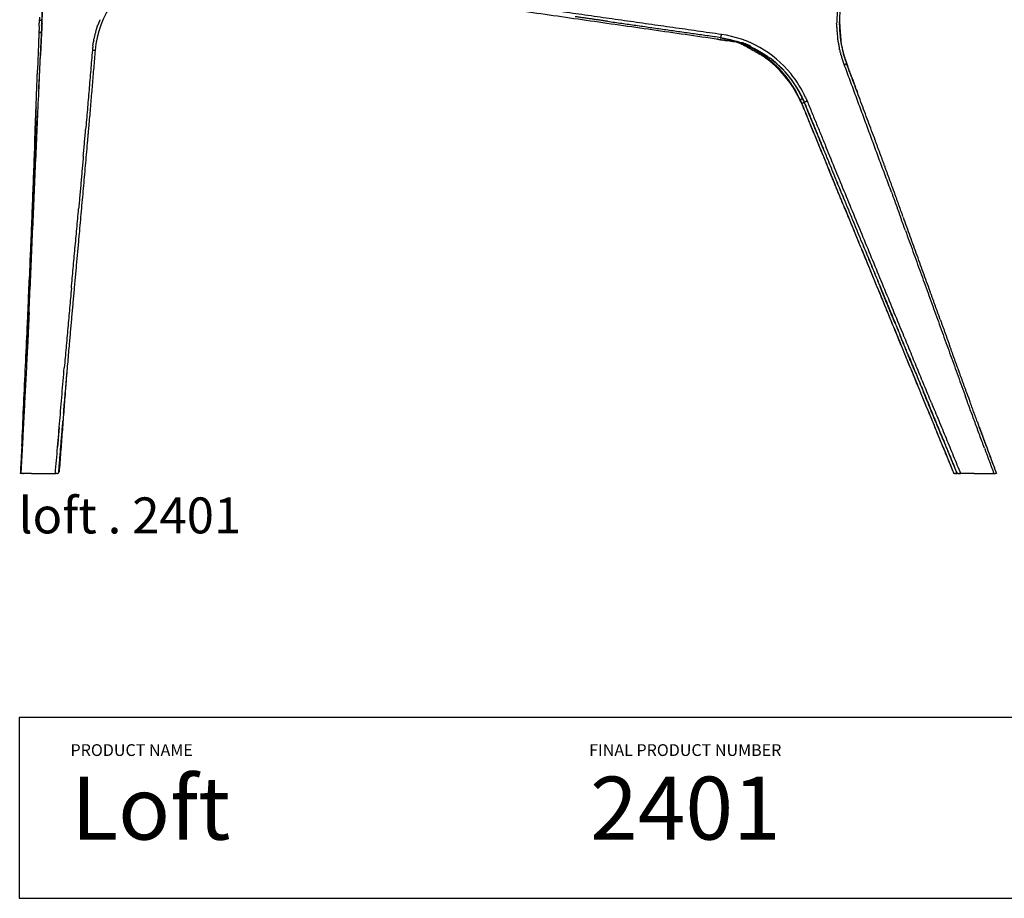
# Model space of a CAD drawing. Units: inches. Extents: x 0 to 134, y -1 to 98.
# Drawn here: x 53 to 80, y 0 to 24 of the extents above; entities that cross this region are included whole.
import ezdxf

# ---------------------------------------------------------------- set-up
doc = ezdxf.new("R2010")
doc.units = ezdxf.units.IN
doc.header["$MEASUREMENT"] = 0
doc.layers.add('2D', color=7, linetype='Continuous')
doc.layers.add('TITLEBLOCK', color=7, linetype='Continuous')

# ---------------------------------------------------------------- blocks, each defined once
blk = doc.blocks.new('LOFT _ 2401 _ SIDE')
at = {"layer": '2D'}
for centre, radius, start, end in [((-22.434, 11.548), 2.655, 113.1627, 175.3061), ((-1.217, 12.515), 3.16, 172.9802, 200.7495), ((-8.078, 9.207), 3.032, 39.1537, 81.9884), ((-25.082, 11.765), 0.000936, 193.8732, 0.4699), ((-8.317, 9.038), 3.15, 24.2484, 52.1812), ((-8.084, 9.203), 2.954, 26.1419, 46.6467), ((-4.172, 11.395), 0.000606, 224.1819, 71.7054), ((-8.081, 9.204), 3.036, 24.3199, 39.1471)]:
    blk.add_arc(centre, radius, start, end, dxfattribs=at)
for points in [[(-26.561, 12.617), (-26.48, 14.256)], [(-7.744, 12.073), (-22.432, 14.178)], [(-7.655, 12.209), (-13.058, 12.976)], [(-26.633, 12.604), (-26.636, 12.522)], [(-26.63, 12.692), (-26.633, 12.604)], [(-26.57, 12.591), (-26.633, 12.604)], [(-26.561, 12.617), (-26.562, 12.591)], [(-26.558, 12.521), (-26.541, 12.857)], [(-24.946, 12.62), (-25.005, 12.471)], [(-10.825, 12.576), (-11.725, 12.704)], [(-4.435, 12.836), (-4.451, 12.522)], [(-26.641, 12.353), (-26.644, 12.274)], [(-26.639, 12.435), (-26.641, 12.357)], [(-26.641, 12.353), (-26.641, 12.357)], [(-26.639, 12.435), (-26.636, 12.522)], [(-26.558, 12.521), (-26.602, 11.627)], [(-26.573, 12.382), (-26.581, 12.225)], [(-26.569, 12.461), (-26.573, 12.383)], [(-26.573, 12.382), (-26.573, 12.383)], [(-26.57, 12.591), (-26.562, 12.591)], [(-26.569, 12.461), (-26.562, 12.591)], [(-25.119, 12.054), (-25.031, 12.396)], [(-25.027, 12.407), (-25.031, 12.396)], [(-25.027, 12.407), (-25.005, 12.471)], [(-10.825, 12.576), (-7.672, 12.128)], [(-4.41, 12.005), (-4.451, 12.522)], [(-4.376, 12.595), (-4.33, 11.975)], [(-26.644, 12.274), (-26.684, 11.219)], [(-26.581, 12.225), (-26.656, 10.698)], [(-26.615, 12.267), (-26.644, 12.274)], [(-26.615, 12.267), (-26.609, 12.267)], [(-26.58, 12.263), (-26.609, 12.267)], [(-26.579, 12.263), (-26.579, 12.271)], [(-25.119, 12.054), (-25.127, 12.008)], [(-7.77, 12.079), (-7.774, 12.079)], [(-7.77, 12.079), (-7.572, 12.054)], [(-7.726, 12.071), (-7.768, 12.078)], [(-7.726, 12.071), (-7.61, 12.054)], [(-7.678, 12.109), (-7.672, 12.128)], [(-7.664, 12.107), (-7.678, 12.109)], [(-7.672, 12.128), (-7.655, 12.209)], [(-7.557, 12.09), (-7.664, 12.107)], [(-7.555, 12.052), (-7.572, 12.054)], [(-7.557, 12.09), (-7.533, 12.086)], [(-7.212, 12.007), (-7.533, 12.086)], [(-7.372, 12.051), (-7.414, 12.061)], [(-25.151, 11.83), (-25.157, 11.77)], [(-25.151, 11.83), (-25.15, 11.842)], [(-25.144, 11.889), (-25.15, 11.842)], [(-25.144, 11.889), (-25.127, 12.008)], [(-7.577, 12.05), (-7.492, 12.038)], [(-7.478, 12.041), (-7.507, 12.045)], [(-7.467, 12.034), (-7.492, 12.038)], [(-7.398, 12.025), (-7.467, 12.034)], [(-7.398, 12.025), (-7.202, 12.003)], [(-7.381, 12.022), (-7.358, 12.019)], [(-7.167, 11.993), (-7.358, 12.019)], [(-7.097, 11.943), (-7.257, 12.005)], [(-7.233, 12.014), (-7.212, 12.007)], [(-7.218, 11.997), (-7.231, 12.001)], [(-7.219, 12.008), (-7.227, 12.009)], [(-7.218, 12.009), (-7.224, 12.011)], [(-7.165, 11.993), (-7.219, 12)], [(-7.218, 11.997), (-7.171, 11.981)], [(-7.207, 12.006), (-7.212, 12.007)], [(-7.196, 12.002), (-7.207, 12.006)], [(-7.165, 11.993), (-7.207, 12.006)], [(-7.196, 12.002), (-7.166, 11.993)], [(-7.143, 11.972), (-7.171, 11.981)], [(-7.145, 11.986), (-7.165, 11.993)], [(-7.165, 11.993), (-7.134, 11.982)], [(-7.143, 11.972), (-7.105, 11.958)], [(-7.129, 11.981), (-7.134, 11.982)], [(-7.129, 11.981), (-7.056, 11.955)], [(-7.111, 11.992), (-7.082, 11.982)], [(-7.092, 11.953), (-7.105, 11.958)], [(-7.097, 11.943), (-7.09, 11.94)], [(-7.092, 11.953), (-7.039, 11.933)], [(-6.467, 11.587), (-7.09, 11.94)], [(-7.021, 11.959), (-7.082, 11.982)], [(-7.052, 11.953), (-7.056, 11.955)], [(-7.052, 11.953), (-6.978, 11.925)], [(-7.024, 11.926), (-7.039, 11.933)], [(-7.024, 11.926), (-6.973, 11.905)], [(-7.021, 11.959), (-7.002, 11.952)], [(-6.935, 11.924), (-7.002, 11.952)], [(-6.975, 11.924), (-6.978, 11.925)], [(-6.975, 11.924), (-6.901, 11.893)], [(-6.956, 11.897), (-6.973, 11.905)], [(-6.956, 11.897), (-6.908, 11.876)], [(-6.935, 11.924), (-6.274, 11.537)], [(-6.847, 11.886), (-6.932, 11.923)], [(-6.888, 11.866), (-6.908, 11.876)], [(-6.899, 11.892), (-6.901, 11.893)], [(-6.895, 11.891), (-6.899, 11.892)], [(-6.895, 11.891), (-6.825, 11.859)], [(-6.888, 11.866), (-6.843, 11.844)], [(-6.819, 11.832), (-6.843, 11.844)], [(-6.819, 11.856), (-6.825, 11.859)], [(-6.819, 11.856), (-6.749, 11.822)], [(-6.819, 11.832), (-6.778, 11.811)], [(-6.753, 11.797), (-6.778, 11.811)], [(-6.753, 11.797), (-6.713, 11.775)], [(-6.744, 11.82), (-6.749, 11.822)], [(-6.744, 11.82), (-6.674, 11.783)], [(-6.669, 11.781), (-6.674, 11.783)], [(-6.669, 11.781), (-6.599, 11.742)], [(-4.41, 12.005), (-4.405, 11.975)], [(-4.405, 11.974), (-4.405, 11.975)], [(-4.405, 11.974), (-4.391, 11.898)], [(-4.391, 11.896), (-4.391, 11.898)], [(-4.391, 11.896), (-4.375, 11.819)], [(-4.366, 11.779), (-4.375, 11.819)], [(-4.366, 11.779), (-4.357, 11.743)], [(-4.333, 11.985), (-4.32, 11.915)], [(-4.318, 11.912), (-4.263, 11.679)], [(-4.305, 11.856), (-4.294, 11.807)], [(-4.294, 11.806), (-4.293, 11.805)], [(-4.293, 11.805), (-4.292, 11.798)], [(-4.291, 11.796), (-4.292, 11.798)], [(-4.288, 11.782), (-4.288, 11.784)], [(-4.288, 11.782), (-4.286, 11.771)], [(-26.917, 4.475), (-26.602, 11.627)], [(-25.157, 11.77), (-25.344, 9.563)], [(-25.08, 11.765), (-25.242, 9.852)], [(-25.082, 11.765), (-25.157, 11.77)], [(-6.687, 11.76), (-6.713, 11.775)], [(-6.687, 11.76), (-6.648, 11.737)], [(-6.622, 11.721), (-6.648, 11.737)], [(-6.622, 11.721), (-6.584, 11.697)], [(-6.595, 11.74), (-6.599, 11.742)], [(-6.594, 11.739), (-6.595, 11.74)], [(-6.594, 11.739), (-6.526, 11.698)], [(-6.556, 11.679), (-6.584, 11.697)], [(-6.556, 11.679), (-6.52, 11.655)], [(-6.52, 11.695), (-6.526, 11.698)], [(-6.52, 11.695), (-6.453, 11.652)], [(-6.493, 11.636), (-6.52, 11.655)], [(-6.493, 11.636), (-6.457, 11.611)], [(-6.467, 11.587), (-6.386, 11.526)], [(-6.43, 11.591), (-6.457, 11.611)], [(-6.447, 11.648), (-6.453, 11.652)], [(-6.447, 11.648), (-6.381, 11.603)], [(-6.43, 11.591), (-6.394, 11.564)], [(-6.368, 11.544), (-6.394, 11.564)], [(-6.375, 11.599), (-6.381, 11.603)], [(-6.375, 11.599), (-6.31, 11.552)], [(-6.368, 11.544), (-6.331, 11.515)], [(-6.307, 11.495), (-6.331, 11.515)], [(-6.304, 11.547), (-6.31, 11.552)], [(-6.264, 11.517), (-6.304, 11.547)], [(-6.126, 11.415), (-6.274, 11.537)], [(-6.264, 11.517), (-6.24, 11.498)], [(-4.348, 11.707), (-4.357, 11.743)], [(-4.348, 11.707), (-4.337, 11.667)], [(-4.329, 11.636), (-4.337, 11.667)], [(-4.329, 11.636), (-4.316, 11.592)], [(-4.241, 11.37), (-4.316, 11.592)], [(-4.285, 11.77), (-4.286, 11.771)], [(-4.241, 11.604), (-4.263, 11.679)], [(-4.228, 11.565), (-4.236, 11.588)], [(-4.228, 11.565), (-4.226, 11.557)], [(-4.218, 11.534), (-4.226, 11.557)], [(-4.218, 11.534), (-4.216, 11.528)], [(-4.211, 11.513), (-4.216, 11.528)], [(-4.211, 11.513), (-4.205, 11.497)], [(-6.307, 11.495), (-6.269, 11.464)], [(-6.16, 11.366), (-6.269, 11.464)], [(-6.185, 11.453), (-6.24, 11.498)], [(-6.185, 11.453), (-6.171, 11.441)], [(-6.146, 11.42), (-6.171, 11.441)], [(-6.16, 11.366), (-6.147, 11.354)], [(-6.107, 11.315), (-6.147, 11.354)], [(-6.146, 11.42), (-6.103, 11.382)], [(-6.107, 11.315), (-6.087, 11.295)], [(-6.083, 11.364), (-6.103, 11.382)], [(-6.081, 11.289), (-6.087, 11.295)], [(-6.083, 11.364), (-6.036, 11.32)], [(-6.081, 11.289), (-6.029, 11.235)], [(-6.072, 11.366), (-6.056, 11.351)], [(-6.027, 11.311), (-6.036, 11.32)], [(-5.977, 11.179), (-6.029, 11.235)], [(-6.027, 11.311), (-5.971, 11.255)], [(-5.962, 11.247), (-5.971, 11.255)], [(-5.962, 11.247), (-5.813, 11.081)], [(-4.228, 11.375), (-4.241, 11.37)], [(-2.926, 7.822), (-4.241, 11.37)], [(-4.228, 11.375), (-4.203, 11.384)], [(-4.2, 11.481), (-4.205, 11.497)], [(-4.198, 11.386), (-4.203, 11.384)], [(-4.2, 11.481), (-4.194, 11.464)], [(-4.198, 11.386), (-4.188, 11.39)], [(-4.194, 11.464), (-4.181, 11.43)], [(-4.181, 11.392), (-4.188, 11.39)], [(-4.175, 11.408), (-4.181, 11.43)], [(-4.181, 11.43), (-4.146, 11.335)], [(-4.181, 11.392), (-4.176, 11.394)], [(-4.173, 11.395), (-4.176, 11.394)], [(-4.175, 11.408), (-4.174, 11.405)], [(-4.172, 11.396), (-4.174, 11.405)], [(-3.378, 9.268), (-4.173, 11.395)], [(-4.173, 11.395), (-4.173, 11.395)], [(-4.141, 11.321), (-4.146, 11.335)], [(-4.141, 11.321), (-4.14, 11.32)], [(-4.13, 11.292), (-4.14, 11.32)], [(-4.13, 11.292), (-4.129, 11.29)], [(-4.022, 11.002), (-4.129, 11.29)], [(-26.725, 10.143), (-26.684, 11.219)], [(-5.977, 11.179), (-5.97, 11.17)], [(-5.927, 11.121), (-5.97, 11.17)], [(-5.927, 11.121), (-5.913, 11.104)], [(-5.902, 11.091), (-5.913, 11.104)], [(-5.902, 11.091), (-5.857, 11.035)], [(-5.802, 10.964), (-5.857, 11.035)], [(-5.808, 11.075), (-5.813, 11.081)], [(-5.808, 11.075), (-5.753, 11.007)], [(-5.802, 10.964), (-5.775, 10.927)], [(-5.731, 10.977), (-5.753, 11.007)], [(-5.739, 10.989), (-5.748, 11)], [(-5.731, 10.977), (-5.724, 10.969)], [(-5.719, 10.962), (-5.724, 10.969)], [(-5.719, 10.962), (-5.695, 10.93)], [(-4.022, 11.002), (-4.016, 10.986)], [(-4.009, 10.968), (-4.016, 10.986)], [(-4.009, 10.968), (-4.002, 10.948)], [(-26.724, 10.178), (-26.702, 10.745)], [(-5.758, 10.903), (-5.775, 10.927)], [(-5.758, 10.903), (-5.636, 10.716)], [(-5.683, 10.913), (-5.695, 10.93)], [(-5.683, 10.913), (-5.667, 10.89)], [(-5.662, 10.883), (-5.667, 10.89)], [(-5.662, 10.883), (-5.585, 10.767)], [(-5.624, 10.697), (-5.636, 10.716)], [(-5.624, 10.697), (-5.583, 10.624)], [(-5.567, 10.738), (-5.585, 10.767)], [(-5.567, 10.738), (-5.557, 10.723)], [(-5.555, 10.719), (-5.557, 10.723)], [(-5.555, 10.719), (-5.533, 10.681)], [(-3.996, 10.933), (-4.002, 10.948)], [(-3.996, 10.933), (-3.988, 10.911)], [(-3.983, 10.897), (-3.988, 10.911)], [(-3.983, 10.897), (-3.975, 10.877)], [(-3.942, 10.788), (-3.975, 10.877)], [(-3.942, 10.788), (-3.936, 10.771)], [(-3.915, 10.714), (-3.936, 10.771)], [(-3.897, 10.666), (-3.909, 10.7)], [(-3.904, 10.683), (-3.883, 10.627)], [(-5.468, 10.397), (-5.583, 10.624)], [(-5.513, 10.648), (-5.533, 10.681)], [(-5.513, 10.648), (-5.506, 10.635)], [(-5.397, 10.419), (-5.506, 10.635)], [(-5.397, 10.419), (-5.468, 10.397)], [(-5.432, 10.504), (-5.352, 10.328)], [(-5.397, 10.419), (-5.392, 10.408)], [(-5.314, 10.453), (-5.315, 10.455)], [(-5.314, 10.453), (-5.274, 10.361)], [(-26.724, 10.178), (-26.877, 6.157)], [(-26.761, 9.21), (-26.725, 10.143)], [(-5.468, 10.397), (-5.427, 10.3)], [(-5.445, 10.332), (-5.405, 10.237)], [(-5.427, 10.3), (-5.354, 10.32)], [(-5.427, 10.3), (-5.294, 9.979)], [(-5.427, 10.3), (-5.405, 10.237)], [(-5.405, 10.237), (-4.614, 8.318)], [(-5.371, 10.362), (-5.392, 10.408)], [(-5.371, 10.362), (-5.353, 10.319)], [(-5.352, 10.328), (-5.353, 10.319)], [(-4.853, 9.105), (-5.353, 10.319)], [(-5.352, 10.328), (-5.274, 10.361)], [(-5.328, 10.269), (-5.352, 10.328)], [(-5.328, 10.269), (-4.821, 9.037)], [(-5.274, 10.361), (-4.741, 9.066)], [(-26.732, 9.98), (-26.764, 9.217)], [(-26.692, 9.933), (-26.727, 9.17)], [(-4.368, 7.728), (-5.294, 9.979)], [(-25.242, 9.852), (-25.268, 9.559)], [(-25.409, 8.827), (-25.344, 9.563)], [(-25.268, 9.559), (-25.298, 9.215)], [(-27.121, 0.764), (-26.727, 9.17)], [(-26.764, 9.215), (-27.002, 3.097)], [(-26.764, 9.215), (-26.764, 9.217)], [(-25.3, 9.191), (-25.526, 6.665)], [(-25.298, 9.215), (-25.3, 9.191)], [(-4.822, 9.03), (-4.853, 9.105)], [(-2.614, 3.907), (-4.741, 9.066)], [(-3.378, 9.268), (-3.375, 9.259)], [(-3.117, 8.558), (-3.375, 9.259)], [(-25.409, 8.827), (-25.54, 7.359)], [(-4.822, 9.03), (-4.557, 8.385)], [(-3.758, 6.455), (-4.821, 9.037)], [(-3.117, 8.558), (-3.113, 8.546)], [(-2.858, 7.847), (-3.113, 8.546)], [(-4.219, 7.358), (-4.614, 8.318)], [(-4.291, 7.74), (-4.557, 8.385)], [(-4.368, 7.728), (-4.367, 7.726)], [(-3.838, 6.441), (-4.367, 7.726)], [(-4.291, 7.74), (-3.229, 5.161)], [(-2.926, 7.822), (-2.667, 7.112)], [(-2.858, 7.847), (-2.853, 7.834)], [(-2.599, 7.135), (-2.853, 7.834)], [(-25.741, 5.154), (-25.54, 7.359)], [(-4.219, 7.358), (-1.19, 0)], [(-1.828, 5), (-2.595, 7.122)], [(-2.538, 6.755), (-2.667, 7.112)], [(-25.526, 6.665), (-25.664, 5.147)], [(-2.538, 6.755), (-0.863, 2.13)], [(-3.838, 6.441), (-3.837, 6.439)], [(-3.309, 5.154), (-3.837, 6.439)], [(-3.758, 6.455), (-2.694, 3.873)], [(-26.947, 4.287), (-26.877, 6.157)], [(-27.002, 3.101), (-26.914, 5.391)], [(-25.741, 5.154), (-25.939, 2.944)], [(-25.664, 5.147), (-25.73, 4.412)], [(-3.309, 5.154), (-3.308, 5.152)], [(-2.779, 3.866), (-3.308, 5.152)], [(-2.831, 4.194), (-3.229, 5.161)], [(-1.571, 4.288), (-1.823, 4.986)], [(-26.917, 4.475), (-26.958, 3.581)], [(-25.73, 4.412), (-25.795, 3.677)], [(-2.831, 4.194), (-2.698, 3.872)], [(-1.571, 4.288), (-1.309, 3.562)], [(-2.779, 3.866), (-2.778, 3.864)], [(-1.85, 1.611), (-2.778, 3.864)], [(-2.299, 2.903), (-2.698, 3.872)], [(-2.429, 3.228), (-2.694, 3.873)], [(-2.614, 3.907), (-2.605, 3.885)], [(-1.815, 1.971), (-2.605, 3.885)], [(-26.959, 3.578), (-27.146, 0)], [(-26.959, 3.578), (-26.958, 3.581)], [(-25.795, 3.677), (-25.969, 1.667)], [(-1.057, 2.865), (-1.309, 3.562)], [(-2.429, 3.228), (-1.1, 0)], [(-26.187, 0), (-25.939, 2.944)], [(-25.868, 2.85), (-25.913, 2.26)], [(-2.299, 2.903), (-2.033, 2.258)], [(-1.057, 2.865), (-1.051, 2.849)], [(-0.798, 2.154), (-1.051, 2.849)], [(-25.913, 2.26), (-26.082, 0.039)], [(-1.502, 0.968), (-2.033, 2.258)], [(-1.815, 1.971), (-1.002, 0)], [(-0.34, 0.709), (-0.863, 2.13)], [(-0.798, 2.154), (-0.741, 1.997)], [(-0.538, 1.443), (-0.741, 1.997)], [(-25.985, 1.471), (-26.105, 0)], [(-1.85, 1.611), (-1.718, 1.289)], [(-0.538, 1.443), (-0.501, 1.341)], [(-26.082, 1.278), (-26.127, 0.736)], [(-1.187, 0), (-1.718, 1.289)], [(-0.277, 0.733), (-0.501, 1.341)], [(-0.481, 1.291), (-0.5, 1.341)], [(-0.481, 1.291), (-0.257, 0.686)], [(-1.502, 0.968), (-1.103, 0)], [(-27.121, 0.764), (-27.163, 0)], [(-0.34, 0.709), (-0.076, 0)], [(-0.277, 0.733), (-0.005, 0)], [(0, 0), (-0.257, 0.686)], [(-27.146, 0), (-27.163, 0)], [(-27.124, 0), (-27.146, 0)], [(-27.124, 0), (-27.112, 0)], [(-27.084, 0), (-27.112, 0)], [(-27.084, 0), (-27.071, 0)], [(-26.85, 0), (-27.071, 0)], [(-26.85, 0), (-26.187, 0)], [(-26.187, 0), (-26.172, 0)], [(-26.148, 0), (-26.172, 0)], [(-26.108, 0), (-26.128, 0)], [(-26.108, 0), (-26.105, 0)], [(-26.083, 0.039), (-26.102, 0.039)], [(-26.083, 0.039), (-26.082, 0.039)], [(-1.19, 0), (-1.187, 0)], [(-1.173, 0), (-1.187, 0)], [(-1.149, 0), (-1.156, 0)], [(-1.135, 0), (-1.146, 0)], [(-1.135, 0), (-1.13, 0)], [(-1.12, 0), (-1.13, 0)], [(-1.12, 0.041), (-1.106, 0)], [(-1.12, 0), (-1.106, 0)], [(-1.103, 0), (-1.106, 0)], [(-1.103, 0), (-1.1, 0)], [(-1.076, 0), (-1.1, 0)], [(-1.044, 0), (-1.054, 0)], [(-1.044, 0), (-1.002, 0)], [(-0.626, 0), (-1.002, 0)], [(-0.005, 0), (-0.031, 0)], [(0, 0), (-0.005, 0)], [(-26.148, 0), (-26.128, 0)], [(-1.173, 0), (-1.156, 0)], [(-1.149, 0), (-1.146, 0)], [(-1.076, 0), (-1.054, 0)], [(-0.626, 0), (-0.076, 0)], [(-0.076, 0), (-0.031, 0)]]:
    blk.add_open_spline(points, degree=1, dxfattribs=at)
at = {"layer": '2D', "insert": (-27.209, -0.663), "char_height": 1, "width": 6.74699, "attachment_point": 1, "line_spacing_factor": 0.963855}
blk.add_mtext('\\fArial;loft . 2401', dxfattribs=at)

msp = doc.modelspace()

# ---------------------------------------------------------------- linework, layer by layer
at = {"layer": 'TITLEBLOCK'}
msp.add_lwpolyline([(52.492, 0), (93.156, 0), (93.156, 5.03), (52.492, 5.03), (52.492, 0)], dxfattribs=at)

# ---------------------------------------------------------------- block references
at = {"layer": '2D'}
msp.add_blockref('LOFT _ 2401 _ SIDE', (79.687, 11.809), dxfattribs=at)

# ---------------------------------------------------------------- texts
at = {"layer": 'TITLEBLOCK', "lineweight": 0, "char_height": 0.32768, "attachment_point": 1, "line_spacing_factor": 0.963855}
for s, insert, width in [('\\fArial;PRODUCT NAME', (53.922, 4.285), 3.94795), ('\\fArial;FINAL PRODUCT NUMBER', (68.351, 4.285), 6.0305)]:
    msp.add_mtext(s, dxfattribs=dict(at, insert=insert, width=width))
at = {"layer": 'TITLEBLOCK', "lineweight": 5, "char_height": 1.75052, "attachment_point": 1, "line_spacing_factor": 0.963855}
for s, insert, width in [('\\fArial;Loft', (53.949, 3.382), 5.61011), ('\\fArial;2401', (68.378, 3.382), 6.64356)]:
    msp.add_mtext(s, dxfattribs=dict(at, insert=insert, width=width))

doc.saveas('drawing.dxf')
